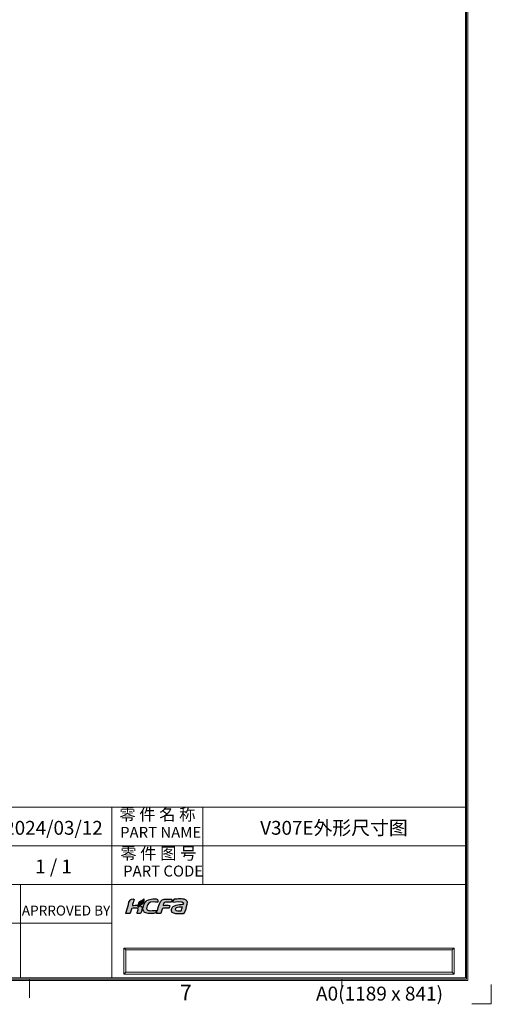
# Model space of a CAD drawing. Units: millimetres. Extents: x 3 to 1189, y 2 to 835.
# Drawn here: x 952 to 1189, y 3 to 498 of the extents above; entities that cross this region are included whole.
import ezdxf
from ezdxf.enums import TextEntityAlignment as Align

# ---------------------------------------------------------------- set-up
doc = ezdxf.new("R2010")
doc.units = ezdxf.units.MM
doc.header["$MEASUREMENT"] = 0
doc.layers.add('layer 1', color=7, linetype='Continuous')
for name, color, linetype, lineweight in [('outline', 7, 'Continuous', 25), ('粗实线', 7, 'Continuous', 30), ('细实线层', 7, 'Continuous', 18)]:
    doc.layers.add(name, color=color, linetype=linetype, lineweight=lineweight)
doc.styles.add('鸿蒙CAD', font='txt')

# ---------------------------------------------------------------- blocks, each defined once
blk = doc.blocks.new('hcfa')
at = {"layer": 'outline'}
h = blk.add_hatch(color=164, dxfattribs=at)
edge = h.paths.add_edge_path()
edge.add_spline(control_points=[(7.07, 2.36), (6.56, 2.36), (5.94, 2.45), (5.68, 1.95)], knot_values=[0.842105, 0.842105, 0.842105, 0.842105, 0.894737, 0.894737, 0.894737, 0.894737], degree=3, periodic=0)
edge.add_spline(control_points=[(5.68, 1.95), (5.5, 1.6), (5.1, 0.37), (5.04, 0.05)], knot_values=[0.894737, 0.894737, 0.894737, 0.894737, 1, 1, 1, 1], degree=3, periodic=0)
edge.add_spline(control_points=[(5.04, 0.05), (5.04, 0.02), (5.04, -0.03), (5.11, -0.03), (5.11, -0.03), (5.11, -0.03), (5.64, -0.03), (5.64, -0.03)], knot_values=[0, 0, 0, 0, 0.052632, 0.052632, 0.052632, 0.052632, 0.105263, 0.105263, 0.105263, 0.105263], degree=3, periodic=0)
edge.add_spline(control_points=[(5.64, -0.03), (5.76, -0.03), (5.74, 0.02), (5.79, 0.22)], knot_values=[0.105263, 0.105263, 0.105263, 0.105263, 0.157895, 0.157895, 0.157895, 0.157895], degree=3, periodic=0)
edge.add_spline(control_points=[(5.79, 0.22), (5.83, 0.33), (5.92, 0.77), (6.02, 0.82)], knot_values=[0.157895, 0.157895, 0.157895, 0.157895, 0.210526, 0.210526, 0.210526, 0.210526], degree=3, periodic=0)
edge.add_spline(control_points=[(6.02, 0.82), (6.12, 0.94), (6.84, 0.81), (7.05, 0.86)], knot_values=[0.210526, 0.210526, 0.210526, 0.210526, 0.263158, 0.263158, 0.263158, 0.263158], degree=3, periodic=0)
edge.add_spline(control_points=[(7.05, 0.86), (7.09, 0.87), (7.11, 0.89), (7.12, 0.92)], knot_values=[0.263158, 0.263158, 0.263158, 0.263158, 0.315789, 0.315789, 0.315789, 0.315789], degree=3, periodic=0)
edge.add_spline(control_points=[(7.12, 0.92), (7.14, 0.97), (7.21, 1.14), (7.21, 1.2)], knot_values=[0.315789, 0.315789, 0.315789, 0.315789, 0.368421, 0.368421, 0.368421, 0.368421], degree=3, periodic=0)
edge.add_spline(control_points=[(7.21, 1.2), (7.21, 1.24), (7.23, 1.29), (7.18, 1.3)], knot_values=[0.368421, 0.368421, 0.368421, 0.368421, 0.421053, 0.421053, 0.421053, 0.421053], degree=3, periodic=0)
edge.add_spline(control_points=[(7.18, 1.3), (6.84, 1.38), (6.46, 1.35), (6.12, 1.32)], knot_values=[0.421053, 0.421053, 0.421053, 0.421053, 0.473684, 0.473684, 0.473684, 0.473684], degree=3, periodic=0)
edge.add_spline(control_points=[(6.12, 1.32), (6.12, 1.37), (6.16, 1.49), (6.17, 1.54)], knot_values=[0.473684, 0.473684, 0.473684, 0.473684, 0.526316, 0.526316, 0.526316, 0.526316], degree=3, periodic=0)
edge.add_spline(control_points=[(6.17, 1.54), (6.24, 1.77), (6.43, 1.86), (6.7, 1.86), (6.7, 1.86), (6.7, 1.86), (7.19, 1.86), (7.19, 1.86)], knot_values=[0.526316, 0.526316, 0.526316, 0.526316, 0.578947, 0.578947, 0.578947, 0.578947, 0.631579, 0.631579, 0.631579, 0.631579], degree=3, periodic=0)
edge.add_spline(control_points=[(7.19, 1.86), (7.31, 1.86), (7.45, 1.84), (7.48, 1.91)], knot_values=[0.631579, 0.631579, 0.631579, 0.631579, 0.684211, 0.684211, 0.684211, 0.684211], degree=3, periodic=0)
edge.add_spline(control_points=[(7.48, 1.91), (7.5, 1.96), (7.57, 2.13), (7.57, 2.19)], knot_values=[0.684211, 0.684211, 0.684211, 0.684211, 0.736842, 0.736842, 0.736842, 0.736842], degree=3, periodic=0)
edge.add_spline(control_points=[(7.57, 2.19), (7.57, 2.25), (7.56, 2.29), (7.49, 2.32)], knot_values=[0.736842, 0.736842, 0.736842, 0.736842, 0.789474, 0.789474, 0.789474, 0.789474], degree=3, periodic=0)
edge.add_spline(control_points=[(7.49, 2.32), (7.38, 2.36), (7.17, 2.36), (7.07, 2.36)], knot_values=[0.789474, 0.789474, 0.789474, 0.789474, 0.842105, 0.842105, 0.842105, 0.842105], degree=3, periodic=0)
edge = h.paths.add_edge_path()
edge.add_spline(control_points=[(3.72, 1.65), (4.08, 2.02), (4.83, 1.84), (5.23, 1.86)], knot_values=[0.538462, 0.538462, 0.538462, 0.538462, 0.615385, 0.615385, 0.615385, 0.615385], degree=3, periodic=0)
edge.add_spline(control_points=[(5.23, 1.86), (5.27, 1.86), (5.31, 2.17), (5.2, 2.29)], knot_values=[0.615385, 0.615385, 0.615385, 0.615385, 0.692308, 0.692308, 0.692308, 0.692308], degree=3, periodic=0)
edge.add_spline(control_points=[(5.2, 2.29), (5.15, 2.34), (5.05, 2.36), (4.95, 2.37)], knot_values=[0.692308, 0.692308, 0.692308, 0.692308, 0.769231, 0.769231, 0.769231, 0.769231], degree=3, periodic=0)
edge.add_spline(control_points=[(4.95, 2.37), (4.27, 2.4), (3.51, 2.36), (3.08, 1.72)], knot_values=[0.769231, 0.769231, 0.769231, 0.769231, 0.846154, 0.846154, 0.846154, 0.846154], degree=3, periodic=0)
edge.add_spline(control_points=[(3.08, 1.72), (2.87, 1.41), (2.66, 0.72), (2.88, 0.37)], knot_values=[0.846154, 0.846154, 0.846154, 0.846154, 1, 1, 1, 1], degree=3, periodic=0)
edge.add_spline(control_points=[(2.88, 0.37), (2.95, 0.26), (3.06, 0.13), (3.25, 0.08)], knot_values=[0, 0, 0, 0, 0.076923, 0.076923, 0.076923, 0.076923], degree=3, periodic=0)
edge.add_spline(control_points=[(3.25, 0.08), (3.71, -0.04), (4.59, -0.06), (4.85, 0.08)], knot_values=[0.076923, 0.076923, 0.076923, 0.076923, 0.153846, 0.153846, 0.153846, 0.153846], degree=3, periodic=0)
edge.add_spline(control_points=[(4.85, 0.08), (4.96, 0.13), (5.03, 0.39), (5, 0.47)], knot_values=[0.153846, 0.153846, 0.153846, 0.153846, 0.230769, 0.230769, 0.230769, 0.230769], degree=3, periodic=0)
edge.add_spline(control_points=[(5, 0.47), (4.99, 0.51), (4.61, 0.46), (4.52, 0.46)], knot_values=[0.230769, 0.230769, 0.230769, 0.230769, 0.307692, 0.307692, 0.307692, 0.307692], degree=3, periodic=0)
edge.add_spline(control_points=[(4.52, 0.46), (4.29, 0.45), (3.89, 0.42), (3.69, 0.5)], knot_values=[0.307692, 0.307692, 0.307692, 0.307692, 0.384615, 0.384615, 0.384615, 0.384615], degree=3, periodic=0)
edge.add_spline(control_points=[(3.69, 0.5), (3.51, 0.58), (3.39, 0.62), (3.39, 0.8)], knot_values=[0.384615, 0.384615, 0.384615, 0.384615, 0.461538, 0.461538, 0.461538, 0.461538], degree=3, periodic=0)
edge.add_spline(control_points=[(3.39, 0.8), (3.39, 1.04), (3.54, 1.47), (3.72, 1.65)], knot_values=[0.461538, 0.461538, 0.461538, 0.461538, 0.538462, 0.538462, 0.538462, 0.538462], degree=3, periodic=0)
edge = h.paths.add_edge_path()
edge.add_spline(control_points=[(1.07, 1.31), (1.08, 1.43), (1.2, 1.78), (1.24, 1.9)], knot_values=[0.68, 0.68, 0.68, 0.68, 0.72, 0.72, 0.72, 0.72], degree=3, periodic=0)
edge.add_spline(control_points=[(1.24, 1.9), (1.26, 1.97), (1.36, 2.23), (1.36, 2.28)], knot_values=[0.72, 0.72, 0.72, 0.72, 0.76, 0.76, 0.76, 0.76], degree=3, periodic=0)
edge.add_spline(control_points=[(1.36, 2.28), (1.36, 2.39), (1.07, 2.39), (0.92, 2.35)], knot_values=[0.76, 0.76, 0.76, 0.76, 0.8, 0.8, 0.8, 0.8], degree=3, periodic=0)
edge.add_spline(control_points=[(0.92, 2.35), (0.83, 2.31), (0.74, 2.24), (0.68, 2.17)], knot_values=[0.8, 0.8, 0.8, 0.8, 0.84, 0.84, 0.84, 0.84], degree=3, periodic=0)
edge.add_spline(control_points=[(0.68, 2.17), (0.61, 2.08), (0.53, 1.93), (0.5, 1.82)], knot_values=[0.84, 0.84, 0.84, 0.84, 0.88, 0.88, 0.88, 0.88], degree=3, periodic=0)
edge.add_spline(control_points=[(0.5, 1.82), (0.35, 1.34), (0.22, 0.86), (0.09, 0.38)], knot_values=[0.88, 0.88, 0.88, 0.88, 0.92, 0.92, 0.92, 0.92], degree=3, periodic=0)
edge.add_spline(control_points=[(0.09, 0.38), (0.07, 0.32), (-0.01, 0.1), (-0.01, 0.05)], knot_values=[0.92, 0.92, 0.92, 0.92, 1, 1, 1, 1], degree=3, periodic=0)
edge.add_spline(control_points=[(-0.01, 0.05), (-0.01, 0.02), (-0.01, -0.03), (0.06, -0.03), (0.06, -0.03), (0.06, -0.03), (0.59, -0.03), (0.59, -0.03)], knot_values=[0, 0, 0, 0, 0.04, 0.04, 0.04, 0.04, 0.08, 0.08, 0.08, 0.08], degree=3, periodic=0)
edge.add_spline(control_points=[(0.59, -0.03), (0.71, -0.03), (0.72, 0.1), (0.75, 0.22), (0.75, 0.22), (0.75, 0.22), (0.89, 0.69), (0.89, 0.69)], knot_values=[0.08, 0.08, 0.08, 0.08, 0.12, 0.12, 0.12, 0.12, 0.16, 0.16, 0.16, 0.16], degree=3, periodic=0)
edge.add_spline(control_points=[(0.89, 0.69), (0.91, 0.76), (0.93, 0.77), (0.99, 0.8)], knot_values=[0.16, 0.16, 0.16, 0.16, 0.2, 0.2, 0.2, 0.2], degree=3, periodic=0)
edge.add_spline(control_points=[(0.99, 0.8), (1.12, 0.86), (1.89, 0.9), (1.97, 0.81)], knot_values=[0.2, 0.2, 0.2, 0.2, 0.24, 0.24, 0.24, 0.24], degree=3, periodic=0)
edge.add_spline(control_points=[(1.97, 0.81), (2.06, 0.7), (1.94, 0.45), (1.89, 0.3)], knot_values=[0.24, 0.24, 0.24, 0.24, 0.28, 0.28, 0.28, 0.28], degree=3, periodic=0)
edge.add_spline(control_points=[(1.89, 0.3), (1.87, 0.21), (1.75, -0.03), (1.9, -0.03), (1.9, -0.03), (1.9, -0.03), (2.39, -0.03), (2.39, -0.03)], knot_values=[0.28, 0.28, 0.28, 0.28, 0.32, 0.32, 0.32, 0.32, 0.36, 0.36, 0.36, 0.36], degree=3, periodic=0)
edge.add_spline(control_points=[(2.39, -0.03), (2.47, -0.03), (2.66, 0.65), (2.66, 0.77)], knot_values=[0.36, 0.36, 0.36, 0.36, 0.4, 0.4, 0.4, 0.4], degree=3, periodic=0)
edge.add_spline(control_points=[(2.66, 0.77), (2.66, 0.98), (2.57, 1.1), (2.45, 1.19)], knot_values=[0.4, 0.4, 0.4, 0.4, 0.44, 0.44, 0.44, 0.44], degree=3, periodic=0)
edge.add_spline(control_points=[(2.45, 1.19), (2.4, 1.22), (2.34, 1.25), (2.28, 1.27)], knot_values=[0.44, 0.44, 0.44, 0.44, 0.48, 0.48, 0.48, 0.48], degree=3, periodic=0)
edge.add_spline(control_points=[(2.28, 1.27), (2.25, 1.27), (2.22, 1.27), (2.19, 1.26)], knot_values=[0.48, 0.48, 0.48, 0.48, 0.52, 0.52, 0.52, 0.52], degree=3, periodic=0)
edge.add_spline(control_points=[(2.19, 1.26), (2.15, 1.09), (2.21, 1.14), (2.01, 1.05)], knot_values=[0.52, 0.52, 0.52, 0.52, 0.56, 0.56, 0.56, 0.56], degree=3, periodic=0)
edge.add_spline(control_points=[(2.01, 1.05), (1.98, 1.04), (2, 1.04), (1.96, 1.03)], knot_values=[0.56, 0.56, 0.56, 0.56, 0.6, 0.6, 0.6, 0.6], degree=3, periodic=0)
edge.add_spline(control_points=[(1.96, 1.03), (1.96, 1.1), (1.99, 1.22), (2.03, 1.33)], knot_values=[0.6, 0.6, 0.6, 0.6, 0.64, 0.64, 0.64, 0.64], degree=3, periodic=0)
edge.add_spline(control_points=[(2.03, 1.33), (1.71, 1.37), (1.35, 1.32), (1.07, 1.31)], knot_values=[0.64, 0.64, 0.64, 0.64, 0.68, 0.68, 0.68, 0.68], degree=3, periodic=0)
edge = h.paths.add_edge_path()
edge.add_spline(control_points=[(9.76, 0.39), (9.93, 0.81), (10.07, 1.5), (10.1, 1.82)], knot_values=[0, 0, 0, 0, 0.045455, 0.045455, 0.045455, 0.045455], degree=3, periodic=0)
edge.add_spline(control_points=[(10.1, 1.82), (10.09, 1.99), (10.01, 2.14), (9.78, 2.25)], knot_values=[0.909091, 0.909091, 0.909091, 0.909091, 1, 1, 1, 1], degree=3, periodic=0)
edge.add_spline(control_points=[(9.78, 2.25), (9.53, 2.38), (9.13, 2.37), (8.82, 2.37)], knot_values=[0.863636, 0.863636, 0.863636, 0.863636, 0.909091, 0.909091, 0.909091, 0.909091], degree=3, periodic=0)
edge.add_spline(control_points=[(8.82, 2.37), (8.55, 2.37), (8.28, 2.37), (8.04, 2.34)], knot_values=[0.818182, 0.818182, 0.818182, 0.818182, 0.863636, 0.863636, 0.863636, 0.863636], degree=3, periodic=0)
edge.add_spline(control_points=[(8.04, 2.34), (7.98, 2.33), (7.9, 2.32), (7.86, 2.29)], knot_values=[0.772727, 0.772727, 0.772727, 0.772727, 0.818182, 0.818182, 0.818182, 0.818182], degree=3, periodic=0)
edge.add_spline(control_points=[(7.86, 2.29), (7.79, 2.25), (7.73, 2), (7.71, 1.93)], knot_values=[0.727273, 0.727273, 0.727273, 0.727273, 0.772727, 0.772727, 0.772727, 0.772727], degree=3, periodic=0)
edge.add_spline(control_points=[(7.71, 1.93), (7.7, 1.89), (7.68, 1.86), (7.72, 1.86)], knot_values=[0.681818, 0.681818, 0.681818, 0.681818, 0.727273, 0.727273, 0.727273, 0.727273], degree=3, periodic=0)
edge.add_spline(control_points=[(7.72, 1.86), (8.06, 1.9), (9.44, 2.11), (9.44, 1.71)], knot_values=[0.636364, 0.636364, 0.636364, 0.636364, 0.681818, 0.681818, 0.681818, 0.681818], degree=3, periodic=0)
edge.add_spline(control_points=[(9.44, 1.71), (9.44, 1.65), (9.43, 1.5), (9.4, 1.48)], knot_values=[0.590909, 0.590909, 0.590909, 0.590909, 0.636364, 0.636364, 0.636364, 0.636364], degree=3, periodic=0)
edge.add_spline(control_points=[(9.4, 1.48), (9.39, 1.47), (9.38, 1.47), (9.36, 1.47)], knot_values=[0.545455, 0.545455, 0.545455, 0.545455, 0.590909, 0.590909, 0.590909, 0.590909], degree=3, periodic=0)
edge.add_spline(control_points=[(9.36, 1.47), (8.99, 1.39), (8.61, 1.41), (8.23, 1.31)], knot_values=[0.5, 0.5, 0.5, 0.5, 0.545455, 0.545455, 0.545455, 0.545455], degree=3, periodic=0)
edge.add_spline(control_points=[(8.23, 1.31), (8.05, 1.26), (7.85, 1.18), (7.71, 1.07)], knot_values=[0.454545, 0.454545, 0.454545, 0.454545, 0.5, 0.5, 0.5, 0.5], degree=3, periodic=0)
edge.add_spline(control_points=[(7.71, 1.07), (7.64, 1.01), (7.57, 0.94), (7.52, 0.87)], knot_values=[0.409091, 0.409091, 0.409091, 0.409091, 0.454545, 0.454545, 0.454545, 0.454545], degree=3, periodic=0)
edge.add_spline(control_points=[(7.52, 0.87), (7.44, 0.72), (7.38, 0.48), (7.47, 0.32)], knot_values=[0.363636, 0.363636, 0.363636, 0.363636, 0.409091, 0.409091, 0.409091, 0.409091], degree=3, periodic=0)
edge.add_spline(control_points=[(7.47, 0.32), (7.5, 0.28), (7.53, 0.24), (7.57, 0.21)], knot_values=[0.318182, 0.318182, 0.318182, 0.318182, 0.363636, 0.363636, 0.363636, 0.363636], degree=3, periodic=0)
edge.add_spline(control_points=[(7.57, 0.21), (7.78, -0.01), (8.48, -0.04), (8.78, -0.02)], knot_values=[0.272727, 0.272727, 0.272727, 0.272727, 0.318182, 0.318182, 0.318182, 0.318182], degree=3, periodic=0)
edge.add_spline(control_points=[(8.78, -0.02), (8.82, -0.02), (8.85, -0.02), (8.96, -0.01)], knot_values=[0.227273, 0.227273, 0.227273, 0.227273, 0.272727, 0.272727, 0.272727, 0.272727], degree=3, periodic=0)
edge.add_spline(control_points=[(8.96, -0.01), (8.96, -0.01), (8.95, -0.04), (8.95, -0.04)], knot_values=[0.181818, 0.181818, 0.181818, 0.181818, 0.227273, 0.227273, 0.227273, 0.227273], degree=3, periodic=0)
edge.add_spline(control_points=[(8.95, -0.04), (8.95, -0.04), (8.95, -0.04), (8.96, -0.04)], knot_values=[0.136364, 0.136364, 0.136364, 0.136364, 0.181818, 0.181818, 0.181818, 0.181818], degree=3, periodic=0)
edge.add_spline(control_points=[(8.96, -0.04), (9.17, -0.04), (9.51, -0.01), (9.57, 0.04)], knot_values=[0.090909, 0.090909, 0.090909, 0.090909, 0.136364, 0.136364, 0.136364, 0.136364], degree=3, periodic=0)
edge.add_spline(control_points=[(9.57, 0.04), (9.64, 0.1), (9.72, 0.29), (9.76, 0.39)], knot_values=[0.045455, 0.045455, 0.045455, 0.045455, 0.090909, 0.090909, 0.090909, 0.090909], degree=3, periodic=0)
edge = h.paths.add_edge_path(flags=16)
edge.add_spline(control_points=[(9.27, 1.06), (9.24, 0.91), (9.12, 0.54), (9.07, 0.41)], knot_values=[0.6, 0.6, 0.6, 0.6, 1, 1, 1, 1], degree=3, periodic=0)
edge.add_spline(control_points=[(9.07, 0.41), (8.88, 0.41), (8.11, 0.36), (8.11, 0.65)], knot_values=[0, 0, 0, 0, 0.2, 0.2, 0.2, 0.2], degree=3, periodic=0)
edge.add_spline(control_points=[(8.11, 0.65), (8.11, 0.76), (8.19, 0.85), (8.26, 0.9)], knot_values=[0.2, 0.2, 0.2, 0.2, 0.4, 0.4, 0.4, 0.4], degree=3, periodic=0)
edge.add_spline(control_points=[(8.26, 0.9), (8.43, 1.01), (9.09, 1.06), (9.27, 1.06)], knot_values=[0.4, 0.4, 0.4, 0.4, 0.6, 0.6, 0.6, 0.6], degree=3, periodic=0)
h = blk.add_hatch(color=82, dxfattribs=at)
edge = h.paths.add_edge_path()
edge.add_spline(control_points=[(2.71, 1.97), (2.54, 1.64), (2.3, 1.69), (2.12, 1.4)], knot_values=[0.823529, 0.823529, 0.823529, 0.823529, 0.882353, 0.882353, 0.882353, 0.882353], degree=3, periodic=0)
edge.add_spline(control_points=[(2.12, 1.4), (2.08, 1.35), (2.02, 1.18), (2.02, 1.11)], knot_values=[0.882353, 0.882353, 0.882353, 0.882353, 1, 1, 1, 1], degree=3, periodic=0)
edge.add_spline(control_points=[(2.02, 1.11), (2.03, 1.11), (2.03, 1.11), (2.04, 1.12)], knot_values=[0, 0, 0, 0, 0.058824, 0.058824, 0.058824, 0.058824], degree=3, periodic=0)
edge.add_spline(control_points=[(2.04, 1.12), (2.14, 1.16), (2.1, 1.13), (2.13, 1.24)], knot_values=[0.058824, 0.058824, 0.058824, 0.058824, 0.117647, 0.117647, 0.117647, 0.117647], degree=3, periodic=0)
edge.add_spline(control_points=[(2.13, 1.24), (2.14, 1.27), (2.14, 1.28), (2.15, 1.31)], knot_values=[0.117647, 0.117647, 0.117647, 0.117647, 0.176471, 0.176471, 0.176471, 0.176471], degree=3, periodic=0)
edge.add_spline(control_points=[(2.15, 1.31), (2.51, 1.32), (2.84, 1.56), (2.9, 1.92)], knot_values=[0.176471, 0.176471, 0.176471, 0.176471, 0.235294, 0.235294, 0.235294, 0.235294], degree=3, periodic=0)
edge.add_spline(control_points=[(2.9, 1.92), (2.91, 1.98), (2.92, 2.04), (2.92, 2.11)], knot_values=[0.235294, 0.235294, 0.235294, 0.235294, 0.294118, 0.294118, 0.294118, 0.294118], degree=3, periodic=0)
edge.add_spline(control_points=[(2.92, 2.11), (2.92, 2.11), (2.92, 2.25), (2.92, 2.25)], knot_values=[0.294118, 0.294118, 0.294118, 0.294118, 0.352941, 0.352941, 0.352941, 0.352941], degree=3, periodic=0)
edge.add_spline(control_points=[(2.92, 2.25), (2.92, 2.29), (2.92, 2.32), (2.92, 2.37)], knot_values=[0.352941, 0.352941, 0.352941, 0.352941, 0.411765, 0.411765, 0.411765, 0.411765], degree=3, periodic=0)
edge.add_spline(control_points=[(2.92, 2.37), (2.87, 2.37), (2.88, 2.33), (2.79, 2.25)], knot_values=[0.411765, 0.411765, 0.411765, 0.411765, 0.470588, 0.470588, 0.470588, 0.470588], degree=3, periodic=0)
edge.add_spline(control_points=[(2.79, 2.25), (2.66, 2.14), (2.52, 2.13), (2.35, 2.01)], knot_values=[0.470588, 0.470588, 0.470588, 0.470588, 0.529412, 0.529412, 0.529412, 0.529412], degree=3, periodic=0)
edge.add_spline(control_points=[(2.35, 2.01), (2.26, 1.95), (2.18, 1.87), (2.13, 1.77)], knot_values=[0.529412, 0.529412, 0.529412, 0.529412, 0.588235, 0.588235, 0.588235, 0.588235], degree=3, periodic=0)
edge.add_spline(control_points=[(2.13, 1.77), (2.11, 1.72), (2.08, 1.67), (2.07, 1.6)], knot_values=[0.588235, 0.588235, 0.588235, 0.588235, 0.647059, 0.647059, 0.647059, 0.647059], degree=3, periodic=0)
edge.add_spline(control_points=[(2.07, 1.6), (2.07, 1.59), (2.05, 1.39), (2.08, 1.39)], knot_values=[0.647059, 0.647059, 0.647059, 0.647059, 0.705882, 0.705882, 0.705882, 0.705882], degree=3, periodic=0)
edge.add_spline(control_points=[(2.08, 1.39), (2.1, 1.46), (2.17, 1.57), (2.3, 1.65)], knot_values=[0.705882, 0.705882, 0.705882, 0.705882, 0.764706, 0.764706, 0.764706, 0.764706], degree=3, periodic=0)
edge.add_spline(control_points=[(2.3, 1.65), (2.49, 1.77), (2.61, 1.83), (2.71, 1.97)], knot_values=[0.764706, 0.764706, 0.764706, 0.764706, 0.823529, 0.823529, 0.823529, 0.823529], degree=3, periodic=0)
at = {"layer": 'layer 1', "color": 164}
for points, knots in [([(-0.01, 0.05), (-0.01, 0.02), (-0.01, -0.03), (0.06, -0.03), (0.06, -0.03), (0.06, -0.03), (0.59, -0.03), (0.59, -0.03), (0.59, -0.03), (0.71, -0.03), (0.72, 0.1), (0.75, 0.22), (0.75, 0.22), (0.75, 0.22), (0.89, 0.69), (0.89, 0.69), (0.89, 0.69), (0.91, 0.76), (0.93, 0.77), (0.99, 0.8), (0.99, 0.8), (1.12, 0.86), (1.89, 0.9), (1.97, 0.81), (1.97, 0.81), (2.06, 0.7), (1.94, 0.45), (1.89, 0.3), (1.89, 0.3), (1.87, 0.21), (1.75, -0.03), (1.9, -0.03), (1.9, -0.03), (1.9, -0.03), (2.39, -0.03), (2.39, -0.03), (2.39, -0.03), (2.47, -0.03), (2.66, 0.65), (2.66, 0.77), (2.66, 0.77), (2.66, 0.98), (2.57, 1.1), (2.45, 1.19), (2.45, 1.19), (2.4, 1.22), (2.34, 1.25), (2.28, 1.27), (2.28, 1.27), (2.25, 1.27), (2.22, 1.27), (2.19, 1.26), (2.19, 1.26), (2.15, 1.09), (2.21, 1.14), (2.01, 1.05), (2.01, 1.05), (1.98, 1.04), (2, 1.04), (1.96, 1.03), (1.96, 1.03), (1.96, 1.1), (1.99, 1.22), (2.03, 1.33), (2.03, 1.33), (1.71, 1.37), (1.35, 1.32), (1.07, 1.31), (1.07, 1.31), (1.08, 1.43), (1.2, 1.78), (1.24, 1.9), (1.24, 1.9), (1.26, 1.97), (1.36, 2.23), (1.36, 2.28), (1.36, 2.28), (1.36, 2.39), (1.07, 2.39), (0.92, 2.35), (0.92, 2.35), (0.83, 2.31), (0.74, 2.24), (0.68, 2.17), (0.68, 2.17), (0.61, 2.08), (0.53, 1.93), (0.5, 1.82), (0.5, 1.82), (0.35, 1.34), (0.22, 0.86), (0.09, 0.38), (0.09, 0.38), (0.07, 0.32), (-0.01, 0.1), (-0.01, 0.05)], [0, 0, 0, 0, 0.04, 0.04, 0.04, 0.04, 0.08, 0.08, 0.08, 0.08, 0.12, 0.12, 0.12, 0.12, 0.16, 0.16, 0.16, 0.16, 0.2, 0.2, 0.2, 0.2, 0.24, 0.24, 0.24, 0.24, 0.28, 0.28, 0.28, 0.28, 0.32, 0.32, 0.32, 0.32, 0.36, 0.36, 0.36, 0.36, 0.4, 0.4, 0.4, 0.4, 0.44, 0.44, 0.44, 0.44, 0.48, 0.48, 0.48, 0.48, 0.52, 0.52, 0.52, 0.52, 0.56, 0.56, 0.56, 0.56, 0.6, 0.6, 0.6, 0.6, 0.64, 0.64, 0.64, 0.64, 0.68, 0.68, 0.68, 0.68, 0.72, 0.72, 0.72, 0.72, 0.76, 0.76, 0.76, 0.76, 0.8, 0.8, 0.8, 0.8, 0.84, 0.84, 0.84, 0.84, 0.88, 0.88, 0.88, 0.88, 0.92, 0.92, 0.92, 0.92, 1, 1, 1, 1]), ([(2.88, 0.37), (2.95, 0.26), (3.06, 0.13), (3.25, 0.08), (3.25, 0.08), (3.71, -0.04), (4.59, -0.06), (4.85, 0.08), (4.85, 0.08), (4.96, 0.13), (5.03, 0.39), (5, 0.47), (5, 0.47), (4.99, 0.51), (4.61, 0.46), (4.52, 0.46), (4.52, 0.46), (4.29, 0.45), (3.89, 0.42), (3.69, 0.5), (3.69, 0.5), (3.51, 0.58), (3.39, 0.62), (3.39, 0.8), (3.39, 0.8), (3.39, 1.04), (3.54, 1.47), (3.72, 1.65), (3.72, 1.65), (4.08, 2.02), (4.83, 1.84), (5.23, 1.86), (5.23, 1.86), (5.27, 1.86), (5.31, 2.17), (5.2, 2.29), (5.2, 2.29), (5.15, 2.34), (5.05, 2.36), (4.95, 2.37), (4.95, 2.37), (4.27, 2.4), (3.51, 2.36), (3.08, 1.72), (3.08, 1.72), (2.87, 1.41), (2.66, 0.72), (2.88, 0.37)], [0, 0, 0, 0, 0.076923, 0.076923, 0.076923, 0.076923, 0.153846, 0.153846, 0.153846, 0.153846, 0.230769, 0.230769, 0.230769, 0.230769, 0.307692, 0.307692, 0.307692, 0.307692, 0.384615, 0.384615, 0.384615, 0.384615, 0.461538, 0.461538, 0.461538, 0.461538, 0.538462, 0.538462, 0.538462, 0.538462, 0.615385, 0.615385, 0.615385, 0.615385, 0.692308, 0.692308, 0.692308, 0.692308, 0.769231, 0.769231, 0.769231, 0.769231, 0.846154, 0.846154, 0.846154, 0.846154, 1, 1, 1, 1]), ([(5.04, 0.05), (5.04, 0.02), (5.04, -0.03), (5.11, -0.03), (5.11, -0.03), (5.11, -0.03), (5.64, -0.03), (5.64, -0.03), (5.64, -0.03), (5.76, -0.03), (5.74, 0.02), (5.79, 0.22), (5.79, 0.22), (5.83, 0.33), (5.92, 0.77), (6.02, 0.82), (6.02, 0.82), (6.12, 0.94), (6.84, 0.81), (7.05, 0.86), (7.05, 0.86), (7.09, 0.87), (7.11, 0.89), (7.12, 0.92), (7.12, 0.92), (7.14, 0.97), (7.21, 1.14), (7.21, 1.2), (7.21, 1.2), (7.21, 1.24), (7.23, 1.29), (7.18, 1.3), (7.18, 1.3), (6.84, 1.38), (6.46, 1.35), (6.12, 1.32), (6.12, 1.32), (6.12, 1.37), (6.16, 1.49), (6.17, 1.54), (6.17, 1.54), (6.24, 1.77), (6.43, 1.86), (6.7, 1.86), (6.7, 1.86), (6.7, 1.86), (7.19, 1.86), (7.19, 1.86), (7.19, 1.86), (7.31, 1.86), (7.45, 1.84), (7.48, 1.91), (7.48, 1.91), (7.5, 1.96), (7.57, 2.13), (7.57, 2.19), (7.57, 2.19), (7.57, 2.25), (7.56, 2.29), (7.49, 2.32), (7.49, 2.32), (7.38, 2.36), (7.17, 2.36), (7.07, 2.36), (7.07, 2.36), (6.56, 2.36), (5.94, 2.45), (5.68, 1.95), (5.68, 1.95), (5.5, 1.6), (5.1, 0.37), (5.04, 0.05)], [0, 0, 0, 0, 0.052632, 0.052632, 0.052632, 0.052632, 0.105263, 0.105263, 0.105263, 0.105263, 0.157895, 0.157895, 0.157895, 0.157895, 0.210526, 0.210526, 0.210526, 0.210526, 0.263158, 0.263158, 0.263158, 0.263158, 0.315789, 0.315789, 0.315789, 0.315789, 0.368421, 0.368421, 0.368421, 0.368421, 0.421053, 0.421053, 0.421053, 0.421053, 0.473684, 0.473684, 0.473684, 0.473684, 0.526316, 0.526316, 0.526316, 0.526316, 0.578947, 0.578947, 0.578947, 0.578947, 0.631579, 0.631579, 0.631579, 0.631579, 0.684211, 0.684211, 0.684211, 0.684211, 0.736842, 0.736842, 0.736842, 0.736842, 0.789474, 0.789474, 0.789474, 0.789474, 0.842105, 0.842105, 0.842105, 0.842105, 0.894737, 0.894737, 0.894737, 0.894737, 1, 1, 1, 1]), ([(10.1, 1.82), (10.07, 1.5), (9.93, 0.81), (9.76, 0.39), (9.76, 0.39), (9.72, 0.29), (9.64, 0.1), (9.57, 0.04), (9.57, 0.04), (9.51, -0.01), (9.17, -0.04), (8.96, -0.04), (8.96, -0.04), (8.95, -0.04), (8.95, -0.04), (8.95, -0.04), (8.95, -0.04), (8.95, -0.04), (8.96, -0.01), (8.96, -0.01), (8.96, -0.01), (8.85, -0.02), (8.82, -0.02), (8.78, -0.02), (8.78, -0.02), (8.48, -0.04), (7.78, -0.01), (7.57, 0.21), (7.57, 0.21), (7.53, 0.24), (7.5, 0.28), (7.47, 0.32), (7.47, 0.32), (7.38, 0.48), (7.44, 0.72), (7.52, 0.87), (7.52, 0.87), (7.57, 0.94), (7.64, 1.01), (7.71, 1.07), (7.71, 1.07), (7.85, 1.18), (8.05, 1.26), (8.23, 1.31), (8.23, 1.31), (8.61, 1.41), (8.99, 1.39), (9.36, 1.47), (9.36, 1.47), (9.38, 1.47), (9.39, 1.47), (9.4, 1.48), (9.4, 1.48), (9.43, 1.5), (9.44, 1.65), (9.44, 1.71), (9.44, 1.71), (9.44, 2.11), (8.06, 1.9), (7.72, 1.86), (7.72, 1.86), (7.68, 1.86), (7.7, 1.89), (7.71, 1.93), (7.71, 1.93), (7.73, 2), (7.79, 2.25), (7.86, 2.29), (7.86, 2.29), (7.9, 2.32), (7.98, 2.33), (8.04, 2.34), (8.04, 2.34), (8.28, 2.37), (8.55, 2.37), (8.82, 2.37), (8.82, 2.37), (9.13, 2.37), (9.53, 2.38), (9.78, 2.25), (9.78, 2.25), (10.01, 2.14), (10.09, 1.99), (10.1, 1.82)], [0, 0, 0, 0, 0.045455, 0.045455, 0.045455, 0.045455, 0.090909, 0.090909, 0.090909, 0.090909, 0.136364, 0.136364, 0.136364, 0.136364, 0.181818, 0.181818, 0.181818, 0.181818, 0.227273, 0.227273, 0.227273, 0.227273, 0.272727, 0.272727, 0.272727, 0.272727, 0.318182, 0.318182, 0.318182, 0.318182, 0.363636, 0.363636, 0.363636, 0.363636, 0.409091, 0.409091, 0.409091, 0.409091, 0.454545, 0.454545, 0.454545, 0.454545, 0.5, 0.5, 0.5, 0.5, 0.545455, 0.545455, 0.545455, 0.545455, 0.590909, 0.590909, 0.590909, 0.590909, 0.636364, 0.636364, 0.636364, 0.636364, 0.681818, 0.681818, 0.681818, 0.681818, 0.727273, 0.727273, 0.727273, 0.727273, 0.772727, 0.772727, 0.772727, 0.772727, 0.818182, 0.818182, 0.818182, 0.818182, 0.863636, 0.863636, 0.863636, 0.863636, 0.909091, 0.909091, 0.909091, 0.909091, 1, 1, 1, 1]), ([(9.07, 0.41), (8.88, 0.41), (8.11, 0.36), (8.11, 0.65), (8.11, 0.65), (8.11, 0.76), (8.19, 0.85), (8.26, 0.9), (8.26, 0.9), (8.43, 1.01), (9.09, 1.06), (9.27, 1.06), (9.27, 1.06), (9.24, 0.91), (9.12, 0.54), (9.07, 0.41)], [0, 0, 0, 0, 0.2, 0.2, 0.2, 0.2, 0.4, 0.4, 0.4, 0.4, 0.6, 0.6, 0.6, 0.6, 1, 1, 1, 1])]:
    blk.add_open_spline(points, degree=3, knots=knots, dxfattribs=at)
at = {"layer": 'layer 1', "color": 82}
blk.add_open_spline([(2.02, 1.11), (2.03, 1.11), (2.03, 1.11), (2.04, 1.12), (2.04, 1.12), (2.14, 1.16), (2.1, 1.13), (2.13, 1.24), (2.13, 1.24), (2.14, 1.27), (2.14, 1.28), (2.15, 1.31), (2.15, 1.31), (2.51, 1.32), (2.84, 1.56), (2.9, 1.92), (2.9, 1.92), (2.91, 1.98), (2.92, 2.04), (2.92, 2.11), (2.92, 2.11), (2.92, 2.11), (2.92, 2.25), (2.92, 2.25), (2.92, 2.25), (2.92, 2.29), (2.92, 2.32), (2.92, 2.37), (2.92, 2.37), (2.87, 2.37), (2.88, 2.33), (2.79, 2.25), (2.79, 2.25), (2.66, 2.14), (2.52, 2.13), (2.35, 2.01), (2.35, 2.01), (2.26, 1.95), (2.18, 1.87), (2.13, 1.77), (2.13, 1.77), (2.11, 1.72), (2.08, 1.67), (2.07, 1.6), (2.07, 1.6), (2.07, 1.59), (2.05, 1.39), (2.08, 1.39), (2.08, 1.39), (2.1, 1.46), (2.17, 1.57), (2.3, 1.65), (2.3, 1.65), (2.49, 1.77), (2.61, 1.83), (2.71, 1.97), (2.71, 1.97), (2.54, 1.64), (2.3, 1.69), (2.12, 1.4), (2.12, 1.4), (2.08, 1.35), (2.02, 1.18), (2.02, 1.11)], degree=3, knots=[0, 0, 0, 0, 0.058824, 0.058824, 0.058824, 0.058824, 0.117647, 0.117647, 0.117647, 0.117647, 0.176471, 0.176471, 0.176471, 0.176471, 0.235294, 0.235294, 0.235294, 0.235294, 0.294118, 0.294118, 0.294118, 0.294118, 0.352941, 0.352941, 0.352941, 0.352941, 0.411765, 0.411765, 0.411765, 0.411765, 0.470588, 0.470588, 0.470588, 0.470588, 0.529412, 0.529412, 0.529412, 0.529412, 0.588235, 0.588235, 0.588235, 0.588235, 0.647059, 0.647059, 0.647059, 0.647059, 0.705882, 0.705882, 0.705882, 0.705882, 0.764706, 0.764706, 0.764706, 0.764706, 0.823529, 0.823529, 0.823529, 0.823529, 0.882353, 0.882353, 0.882353, 0.882353, 1, 1, 1, 1], dxfattribs=at)
blk = doc.blocks.new('*U6')
at = {"layer": '细实线层'}
for p, q in [((1146.19, -770.2), (1146.19, -1575.5)), ((1146.82, -769.57), (1146.82, -1576.13)), ((1147.45, -768.94), (1147.45, -1576.76)), ((1146.19, -1489.63), (785.14, -1489.63)), ((968.44, -1489.63), (968.44, -1575.5)), ((1014.27, -1489.63), (1014.27, -1528.51)), ((1146.19, -1509.07), (646.38, -1509.07)), ((1146.19, -1528.51), (646.38, -1528.51)), ((922.62, -1528.51), (922.62, -1575.5)), ((968.44, -1547.95), (646.38, -1547.95)), ((975.48, -1561.44), (974.5, -1560.46)), ((1140.57, -1560.46), (1139.59, -1561.44)), ((974.5, -1573.62), (975.48, -1572.63)), ((1140.57, -1573.62), (1139.59, -1572.63)), ((1147.45, -1576.76), (-15.01, -1576.76)), ((1146.82, -1576.13), (-14.38, -1576.13)), ((1146.19, -1575.5), (-13.75, -1575.5)), ((927.13, -1576.13), (927.13, -1585.55)), ((1084.05, -1576.13), (1084.05, -1580.84)), ((1159.23, -1588.54), (1159.23, -1578.72)), ((1159.23, -1588.54), (1149.41, -1588.54))]:
    blk.add_line(p, q, dxfattribs=at)
for points in [[(974.5, -1560.46), (1140.57, -1560.46), (1140.57, -1573.62), (974.5, -1573.62)], [(975.48, -1561.44), (1139.59, -1561.44), (1139.59, -1572.63), (975.48, -1572.63)]]:
    blk.add_lwpolyline(points, close=True, dxfattribs=at)
at = {"layer": '细实线层', "xscale": 3.055050322965489, "yscale": 3.055050322965489, "zscale": 3.055050322965489}
blk.add_blockref('hcfa', (975.6, -1543.06), dxfattribs=at)
at = {"layer": '细实线层', "style": '鸿蒙CAD'}
blk.add_text('7', height=7.85, dxfattribs=at).set_placement((1002.74, -1586.72))
for s, insert, char_height, width, attachment_point in [('零 件 名 称', (972.28, -1498.22), 6, 63.124, 7), ('PART NAME', (972.66, -1506.8), 5.5, 52.9674, 7), ('零 件 图 号', (972.74, -1517.8), 6, 60.9646, 7), ('PART CODE', (974.18, -1526.25), 5.5, 51.182, 7), ('APRROVED BY ', (923.26, -1545.69), 5, 66.0605, 7), ('{\\T1.1;A0(1189 x 841)}', (1071.12, -1579.86), 7.0168, 87.0885, 1)]:
    blk.add_mtext(s, dxfattribs=dict(at, insert=insert, char_height=char_height, width=width, attachment_point=attachment_point))
blk.add_attdef('V1.0', (-9.55, -822.83), '', height=6.94, dxfattribs=at)
for tag, height, p in [('XXXE', 6.94, (847.46, -1503.53)), ('XXXC', 6.94, (939.18, -1503.53)), ('XXXA', 6.94, (1080.15, -1503.53)), ('XXXG', 6.94, (729.46, -1522.97)), ('mm', 6.94, (847.46, -1522.97)), ('XXXD', 6.94, (939.18, -1522.97)), ('XXXB', 6.94, (1080.15, -1522.97)), ('XXXK', 6, (774.59, -1525.81)), ('XXXM', 6.94, (738.83, -1569.85))]:
    blk.add_attdef(tag, text='', height=height, dxfattribs=at).set_placement(p, align=Align.CENTER)
blk.add_attdef('XXXJ', text='', height=6.94, dxfattribs=at).set_placement((744.9, -1539.58), align=Align.MIDDLE_RIGHT)

msp = doc.modelspace()

# ---------------------------------------------------------------- block references
at = {"layer": '细实线层'}
ref = msp.add_blockref('*U6', (29.444, 1591.695), dxfattribs=at)
ref.add_attrib('XXXA', 'V307E外形尺寸图', dxfattribs={"layer": '粗实线', "height": 6.9433, "style": '鸿蒙CAD'}).set_placement((1109.592, 88.169), align=Align.CENTER)
ref.add_attrib('XXXC', '2024/03/12', dxfattribs={"layer": '粗实线', "height": 6.9433, "style": '鸿蒙CAD'}).set_placement((968.622, 88.169), align=Align.CENTER)
ref.add_attrib('XXXD', '1 / 1', dxfattribs={"layer": '粗实线', "height": 6.9433, "style": '鸿蒙CAD'}).set_placement((968.622, 68.727), align=Align.CENTER)

doc.saveas('drawing.dxf')
